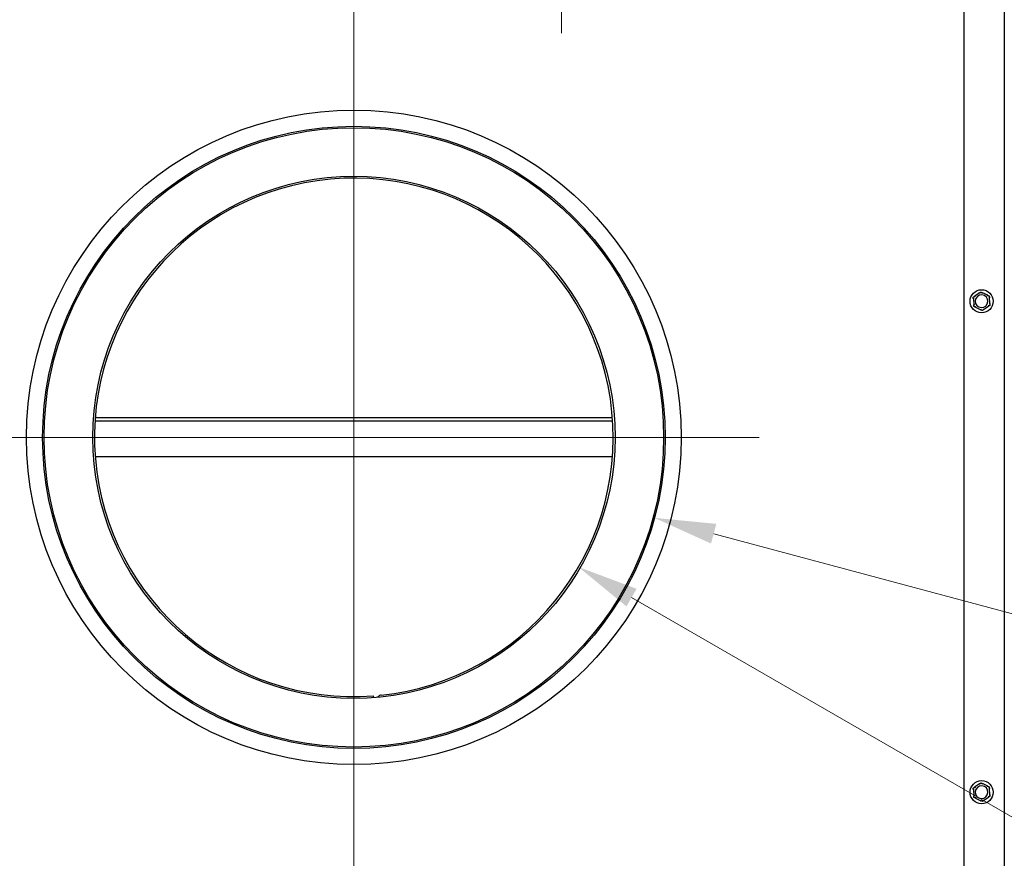
# Model space of a CAD drawing. Units: inches. Extents: x 8 to 194, y -4 to 135.
# Drawn here: x 153 to 172, y 29 to 45 of the extents above; entities that cross this region are included whole.
import ezdxf

# ---------------------------------------------------------------- set-up
doc = ezdxf.new("R2010")
doc.units = ezdxf.units.IN
doc.header["$LTSCALE"] = 12
doc.header["$MEASUREMENT"] = 0
for name, color, linetype, lineweight in [('Center Mark(ANSI)', 96, 'Continuous', 18), ('Dimensions(ANSI)', 7, 'Continuous', 18), ('Visible Edges(ANSI)', 7, 'Continuous', 25)]:
    doc.layers.add(name, color=color, linetype=linetype, lineweight=lineweight)
doc.styles.add('MESTEK', font='arial.ttf')
doc.dimstyles.new('MESTEK FRACTIONS', dxfattribs={"dimscale": 12, "dimtxt": 0.08, "dimasz": 0.098425, "dimexe": 0.063, "dimexo": 0.0625, "dimgap": 0.031496, "dimtad": 0, "dimtih": 1, "dimtoh": 1, "dimdec": 5, "dimrnd": 1e-08, "dimzin": 1, "dimdsep": 46, "dimlunit": 5, "dimtxsty": 'MESTEK', "dimcen": 0.09, "dimdle": 0.393701, "dimclrd": 7, "dimclre": 7, "dimclrt": 7, "dimadec": 0, "dimazin": 0, "dimtfac": 1, "dimtofl": 0, "dimtmove": 0, "dimatfit": 3, "dimfxl": 0, "dimfrac": 2, "dimtolj": 1, "dimtzin": 0, "dimlwd": 15, "dimlwe": 15, "dimarcsym": 0})

# ---------------------------------------------------------------- blocks, each defined once
blk = doc.blocks.new('*D25')
at = {"layer": 'Defpoints', "color": 0, "linetype": 'Continuous'}
for p in [(159.189, 31.595), (156.939, 23.037), (156.939, 13.832)]:
    blk.add_point(p, dxfattribs=at)
at = {"layer": 'Dimensions(ANSI)', "color": 7, "linetype": 'Continuous', "lineweight": 15}
for p, q in [((159.189, 30.845), (159.189, 13.076)), ((156.939, 22.287), (156.939, 13.076)), ((155.758, 13.832), (148.55, 13.832)), ((160.37, 13.832), (161.551, 13.832))]:
    blk.add_line(p, q, dxfattribs=at)
at = {"layer": 'Dimensions(ANSI)', "color": 7, "linetype": 'Continuous'}
for points in [[(155.758, 14.029), (155.758, 13.635), (156.939, 13.832)], [(160.37, 14.029), (160.37, 13.635), (159.189, 13.832)]]:
    blk.add_solid(points, dxfattribs=at)
at = {"layer": 'Dimensions(ANSI)', "color": 7, "linetype": 'Continuous', "lineweight": 18, "insert": (143.493, 15.253), "char_height": 0.96, "attachment_point": 1, "style": 'MESTEK'}
blk.add_mtext('\\A1; 2 1/4 in\\P[57 mm]', dxfattribs=at)
blk = doc.blocks.new('*D26')
at = {"layer": 'Defpoints', "color": 0, "linetype": 'Continuous'}
for p in [(159.189, 36.63), (171.729, 18.724), (171.729, 13.832)]:
    blk.add_point(p, dxfattribs=at)
at = {"layer": 'Dimensions(ANSI)', "color": 7, "linetype": 'Continuous', "lineweight": 15}
for p, q in [((159.189, 35.88), (159.189, 13.076)), ((171.729, 17.974), (171.729, 13.076)), ((160.37, 13.832), (161.623, 13.832)), ((170.548, 13.832), (169.296, 13.832))]:
    blk.add_line(p, q, dxfattribs=at)
at = {"layer": 'Dimensions(ANSI)', "color": 7, "linetype": 'Continuous'}
for points in [[(160.37, 14.029), (160.37, 13.635), (159.189, 13.832)], [(170.548, 14.029), (170.548, 13.635), (171.729, 13.832)]]:
    blk.add_solid(points, dxfattribs=at)
at = {"layer": 'Dimensions(ANSI)', "color": 7, "linetype": 'Continuous', "lineweight": 18, "insert": (162.001, 15.255), "char_height": 0.96, "attachment_point": 1, "style": 'MESTEK'}
blk.add_mtext('\\A1; 12 17/32 in\\P[319 mm]', dxfattribs=at)
blk = doc.blocks.new('*D27')
at = {"layer": 'Defpoints', "color": 0, "linetype": 'Continuous'}
for p in [(163.189, 54.037), (163.189, 45.182), (159.189, 36.63)]:
    blk.add_point(p, dxfattribs=at)
at = {"layer": 'Dimensions(ANSI)', "color": 7, "linetype": 'Continuous', "lineweight": 15}
for p, q in [((163.189, 53.287), (163.189, 44.426)), ((159.189, 37.38), (159.189, 45.938)), ((160.37, 45.182), (162.008, 45.182)), ((163.189, 45.182), (181.038, 45.182))]:
    blk.add_line(p, q, dxfattribs=at)
at = {"layer": 'Dimensions(ANSI)', "color": 7, "linetype": 'Continuous'}
for points in [[(160.37, 45.379), (160.37, 44.986), (159.189, 45.182)], [(162.008, 45.379), (162.008, 44.986), (163.189, 45.182)]]:
    blk.add_solid(points, dxfattribs=at)
at = {"layer": 'Dimensions(ANSI)', "color": 7, "linetype": 'Continuous', "lineweight": 18, "insert": (181.416, 46.598), "char_height": 0.96, "attachment_point": 1, "style": 'MESTEK'}
blk.add_mtext('\\A1; 4 in\\P[102 mm]', dxfattribs=at)
blk = doc.blocks.new('*D28')
at = {"layer": 'Defpoints', "color": 0, "linetype": 'Continuous'}
for p in [(155.189, 54.037), (163.189, 54.037), (163.189, 48.623)]:
    blk.add_point(p, dxfattribs=at)
at = {"layer": 'Dimensions(ANSI)', "color": 7, "linetype": 'Continuous', "lineweight": 15}
for p, q in [((155.189, 53.287), (155.189, 47.867)), ((163.189, 53.287), (163.189, 47.867)), ((156.37, 48.623), (162.008, 48.623)), ((163.189, 48.623), (180.974, 48.623))]:
    blk.add_line(p, q, dxfattribs=at)
at = {"layer": 'Dimensions(ANSI)', "color": 7, "linetype": 'Continuous'}
for points in [[(156.37, 48.82), (156.37, 48.427), (155.189, 48.623)], [(162.008, 48.82), (162.008, 48.427), (163.189, 48.623)]]:
    blk.add_solid(points, dxfattribs=at)
at = {"layer": 'Dimensions(ANSI)', "color": 7, "linetype": 'Continuous', "lineweight": 18, "insert": (181.352, 50.041), "char_height": 0.96, "attachment_point": 1, "style": 'MESTEK'}
blk.add_mtext('\\A1; 8 in\\P[203 mm]', dxfattribs=at)
blk = doc.blocks.new('*D30')
at = {"layer": 'Defpoints', "color": 0, "linetype": 'Continuous'}
for p in [(156.272, 54.662), (154.107, 53.412)]:
    blk.add_point(p, dxfattribs=at)
at = {"layer": 'Dimensions(ANSI)', "color": 7, "linetype": 'Continuous', "lineweight": 15}
for p, q in [((155.189, 52.957), (155.189, 55.117)), ((154.109, 54.037), (156.269, 54.037)), ((145.149, 48.24), (153.084, 52.821)), ((143.694, 48.24), (145.149, 48.24))]:
    blk.add_line(p, q, dxfattribs=at)
at = {"layer": 'Dimensions(ANSI)', "color": 7, "linetype": 'Continuous'}
blk.add_solid([(152.985, 52.991), (153.182, 52.65), (154.107, 53.412)], dxfattribs=at)
at = {"layer": 'Dimensions(ANSI)', "color": 7, "linetype": 'Continuous', "lineweight": 18, "insert": (143.316, 50.356), "char_height": 0.96, "attachment_point": 3, "style": 'MESTEK'}
blk.add_mtext('\\A1; ∅2 1/2 in\\P[64 mm]{\\PASME OUTLET FLANGE}', dxfattribs=at)
blk = doc.blocks.new('*D31')
at = {"layer": 'Defpoints', "color": 0, "linetype": 'Continuous'}
for p in [(153.394, 38.183), (164.985, 35.077)]:
    blk.add_point(p, dxfattribs=at)
at = {"layer": 'Dimensions(ANSI)', "color": 7, "linetype": 'Continuous', "lineweight": 15}
for p, q in [((159.189, 35.55), (159.189, 37.71)), ((158.109, 36.63), (160.269, 36.63)), ((180.805, 30.838), (166.126, 34.772))]:
    blk.add_line(p, q, dxfattribs=at)
at = {"layer": 'Dimensions(ANSI)', "color": 7, "linetype": 'Continuous'}
blk.add_solid([(166.177, 34.962), (166.075, 34.582), (164.985, 35.077)], dxfattribs=at)
at = {"layer": 'Dimensions(ANSI)', "color": 7, "linetype": 'Continuous', "lineweight": 18, "insert": (181.183, 32.954), "char_height": 0.96, "attachment_point": 1, "style": 'MESTEK'}
blk.add_mtext('\\A1; ∅12 in\\P[305 mm]{\\PSTANDARD EXHAUST}', dxfattribs=at)
blk = doc.blocks.new('*D32')
at = {"layer": 'Defpoints', "color": 0, "linetype": 'Continuous'}
for p in [(154.859, 39.13), (163.519, 34.13)]:
    blk.add_point(p, dxfattribs=at)
at = {"layer": 'Dimensions(ANSI)', "color": 7, "linetype": 'Continuous', "lineweight": 15}
for p, q in [((159.189, 35.55), (159.189, 37.71)), ((158.109, 36.63), (160.269, 36.63)), ((179.17, 25.094), (164.542, 33.54)), ((180.618, 25.094), (179.17, 25.094))]:
    blk.add_line(p, q, dxfattribs=at)
at = {"layer": 'Dimensions(ANSI)', "color": 7, "linetype": 'Continuous'}
blk.add_solid([(164.641, 33.71), (164.444, 33.369), (163.519, 34.13)], dxfattribs=at)
at = {"layer": 'Dimensions(ANSI)', "color": 7, "linetype": 'Continuous', "lineweight": 18, "insert": (180.996, 27.202), "char_height": 0.96, "attachment_point": 1, "style": 'MESTEK'}
blk.add_mtext('\\A1; ∅10 in\\P[254 mm]{\\PTHRU WALL VENT}', dxfattribs=at)

msp = doc.modelspace()

# ---------------------------------------------------------------- linework, layer by layer
at = {"layer": 'Center Mark(ANSI)', "color": 7, "linetype": 'Continuous'}
for p, q in [((159.1892677, 44.4451361), (159.1892677, 28.8154117)), ((167.0041299, 36.6302739), (151.3744055, 36.6302739))]:
    msp.add_line(p, q, dxfattribs=at)
at = {"layer": 'Visible Edges(ANSI)', "color": 7}
for p, q in [((170.9482677, 72.0990239), (170.9482677, 18.7240239)), ((171.7292677, 72.0990239), (171.7292677, 18.7240239)), ((171.1327784, 39.3015289), (171.1416592, 39.1853843)), ((171.2523311, 39.4160901), (171.1561873, 39.3503269)), ((171.4113203, 39.3698351), (171.3062958, 39.4202164)), ((171.450757, 39.2090189), (171.4418762, 39.3251635)), ((171.1722151, 39.1407127), (171.2772396, 39.0903314)), ((171.3312043, 39.0944577), (171.4273481, 39.1602209)), ((164.179555, 36.9417739), (154.1989804, 36.9417739)), ((164.1751854, 37.0052739), (154.20335, 37.0052739)), ((164.1751854, 36.2552739), (154.20335, 36.2552739)), ((159.5642677, 31.6443562), (159.5668852, 31.6095545)), ((159.6438741, 31.6159393), (159.658973, 31.6310382)), ((171.1327784, 29.8327789), (171.1416592, 29.7166343)), ((171.2523311, 29.9473401), (171.1561873, 29.8815769)), ((171.4113203, 29.9010851), (171.3062958, 29.9514664)), ((171.450757, 29.7402689), (171.4418762, 29.8564135)), ((171.1722151, 29.6719627), (171.2772396, 29.6215814)), ((171.3312043, 29.6257077), (171.4273481, 29.6914709))]:
    msp.add_line(p, q, dxfattribs=at)
for centre, radius in [((159.1892677, 36.6302739), 6.3125), ((159.1892677, 36.6302739), 6), ((159.1892677, 36.6302739), 5.9724), ((159.1892677, 36.6302739), 5.0349), ((171.2917677, 39.2552739), 0.223), ((171.2917677, 29.7865239), 0.223)]:
    msp.add_circle(centre, radius, dxfattribs=at)
for centre, radius, start, end in [((159.1892677, 36.6302739), 5, 276.0419076, 274.3012223), ((171.2917677, 39.2552739), 0.122, 64.3725034, 244.3725034), ((171.2917677, 39.2552739), 0.122, 244.3725034, 64.3725034), ((159.725441, 31.5645702), 0.094, 96.0419076, 135), ((171.2917677, 29.7865239), 0.122, 64.3725034, 244.3725034), ((171.2917677, 29.7865239), 0.122, 244.3725034, 64.3725034)]:
    msp.add_arc(centre, radius, start, end, dxfattribs=at)
for points, weights in [([(171.1303961, 39.3326854), (171.1437931, 39.3418491), (171.1561873, 39.3503269)], [1, 1.00557888429, 1.0028725317]), ([(171.1327784, 39.3015289), (171.1316336, 39.3165015), (171.1303961, 39.3326854)], [1.0028725317, 1.00557888429, 1]), ([(171.2523311, 39.4160901), (171.2647253, 39.4245679), (171.2781223, 39.4337316)], [1.0028725317, 1.00557888429, 1]), ([(171.2781223, 39.4337316), (171.2927568, 39.4267112), (171.3062958, 39.4202164)], [1, 1.00557888429, 1.0028725317]), ([(171.4113203, 39.3698351), (171.4248594, 39.3633403), (171.4394939, 39.35632)], [1.0028725317, 1.00557888429, 1]), ([(171.4394939, 39.35632), (171.4407313, 39.340136), (171.4418762, 39.3251635)], [1, 1.00557888429, 1.0028725317]), ([(171.1440415, 39.1542278), (171.1428041, 39.1704118), (171.1416592, 39.1853843)], [1, 1.00557888429, 1.0028725317]), ([(171.1722151, 39.1407127), (171.158676, 39.1472075), (171.1440415, 39.1542278)], [1.0028725317, 1.00557888429, 1]), ([(171.4531393, 39.1778624), (171.4397423, 39.1686987), (171.4273481, 39.1602209)], [1, 1.00557888429, 1.0028725317]), ([(171.450757, 39.2090189), (171.4519018, 39.1940463), (171.4531393, 39.1778624)], [1.0028725317, 1.00557888429, 1]), ([(171.3054131, 39.0768162), (171.2907786, 39.0838366), (171.2772396, 39.0903314)], [1, 1.00557888429, 1.0028725317]), ([(171.3312043, 39.0944577), (171.3188101, 39.0859799), (171.3054131, 39.0768162)], [1.0028725317, 1.00557888429, 1]), ([(171.1303961, 29.8639354), (171.1437931, 29.8730991), (171.1561873, 29.8815769)], [1, 1.00557888429, 1.0028725317]), ([(171.1327784, 29.8327789), (171.1316336, 29.8477515), (171.1303961, 29.8639354)], [1.0028725317, 1.00557888429, 1]), ([(171.2523311, 29.9473401), (171.2647253, 29.9558179), (171.2781223, 29.9649816)], [1.0028725317, 1.00557888429, 1]), ([(171.2781223, 29.9649816), (171.2927568, 29.9579612), (171.3062958, 29.9514664)], [1, 1.00557888429, 1.0028725317]), ([(171.4113203, 29.9010851), (171.4248594, 29.8945903), (171.4394939, 29.88757)], [1.0028725317, 1.00557888429, 1]), ([(171.4394939, 29.88757), (171.4407313, 29.871386), (171.4418762, 29.8564135)], [1, 1.00557888429, 1.0028725317]), ([(171.1440415, 29.6854778), (171.1428041, 29.7016618), (171.1416592, 29.7166343)], [1, 1.00557888429, 1.0028725317]), ([(171.1722151, 29.6719627), (171.158676, 29.6784575), (171.1440415, 29.6854778)], [1.0028725317, 1.00557888429, 1]), ([(171.3054131, 29.6080662), (171.2907786, 29.6150866), (171.2772396, 29.6215814)], [1, 1.00557888429, 1.0028725317]), ([(171.3312043, 29.6257077), (171.3188101, 29.6172299), (171.3054131, 29.6080662)], [1.0028725317, 1.00557888429, 1]), ([(171.4531393, 29.7091124), (171.4397423, 29.6999487), (171.4273481, 29.6914709)], [1, 1.00557888429, 1.0028725317]), ([(171.450757, 29.7402689), (171.4519018, 29.7252963), (171.4531393, 29.7091124)], [1.0028725317, 1.00557888429, 1])]:
    msp.add_rational_spline(points, weights, degree=2, dxfattribs=at)
for points, knots in [([(171.1333054, 39.3002237), (171.1332138, 39.3002329), (171.1331338, 39.3002846), (171.1329417, 39.3005434), (171.1328612, 39.3008338), (171.1327989, 39.3012994), (171.1327874, 39.3014114), (171.1327784, 39.3015289)], [0.081975463922, 0.081975463922, 0.081975463922, 0.081975463922, 0.085450432636, 0.085450432636, 0.091702755945, 0.091702755945, 0.093530530017, 0.093530530017, 0.093530530017, 0.093530530017]), ([(171.1455116, 39.2989566), (171.1454775, 39.2989603), (171.1454433, 39.298964), (171.1442937, 39.2990873), (171.1431837, 39.2992053), (171.1410348, 39.2994317), (171.1400043, 39.2995392), (171.137641, 39.2997839), (171.1364091, 39.2999098), (171.1344457, 39.3001092), (171.1337264, 39.3001815), (171.1333054, 39.3002237)], [-0.042056839243, -0.042056839243, -0.042056839243, -0.042056839243, -0.04179523458, -0.04179523458, -0.033251377027, -0.033251377027, -0.024727703901, -0.024727703901, -0.012275530211, -0.012275530211, 0, 0, 0, 0]), ([(171.1561873, 39.3503269), (171.1563783, 39.3504575), (171.1565604, 39.3505687), (171.156913, 39.3507459), (171.1570827, 39.350807), (171.1573572, 39.3508346), (171.1574621, 39.350807), (171.1575351, 39.3507327)], [0.2448896820539, 0.2448896820539, 0.2448896820539, 0.2448896820539, 0.2478201422614, 0.2478201422614, 0.2510713827274, 0.2510713827274, 0.2540930830766, 0.2540930830766, 0.2540930830766, 0.2540930830766]), ([(171.1575351, 39.3507327), (171.1578315, 39.3504308), (171.1583381, 39.3499151), (171.1597224, 39.3485085), (171.1605915, 39.3476265), (171.1622616, 39.3459364), (171.1629903, 39.3452), (171.1645118, 39.3436657), (171.1652985, 39.3428737), (171.1661142, 39.3420543), (171.1661384, 39.34203), (171.1661627, 39.3420056)], [-0.041817981586, -0.041817981586, -0.041817981586, -0.041817981586, -0.029535770432, -0.029535770432, -0.017076819662, -0.017076819662, -0.008548507537, -0.008548507537, 0, 0, 0.000261747042, 0.000261747042, 0.000261747042, 0.000261747042]), ([(171.2514643, 39.4149812), (171.2514264, 39.4150651), (171.2514312, 39.4151603), (171.2515593, 39.415456), (171.2517705, 39.4156709), (171.2521426, 39.4159577), (171.2522338, 39.4160236), (171.2523311, 39.4160901)], [0.081975463922, 0.081975463922, 0.081975463922, 0.081975463922, 0.085450432636, 0.085450432636, 0.091702755944, 0.091702755944, 0.093530530017, 0.093530530017, 0.093530530017, 0.093530530017]), ([(171.25647, 39.4037767), (171.2564561, 39.4038082), (171.2564422, 39.4038396), (171.2559743, 39.4048968), (171.2555214, 39.4059171), (171.254643, 39.4078913), (171.2542209, 39.4088375), (171.2532512, 39.4110066), (171.2527443, 39.4121363), (171.2519352, 39.4139364), (171.2516381, 39.4145955), (171.2514643, 39.4149812)], [-0.042056839243, -0.042056839243, -0.042056839243, -0.042056839243, -0.04179523458, -0.04179523458, -0.033251377027, -0.033251377027, -0.024727703901, -0.024727703901, -0.012275530211, -0.012275530211, 0, 0, 0, 0]), ([(171.3073212, 39.4192522), (171.3072079, 39.4188445), (171.3070145, 39.4181479), (171.3064886, 39.4162458), (171.3061593, 39.4150521), (171.3055307, 39.4127608), (171.3052573, 39.4117614), (171.3046893, 39.4096767), (171.3043968, 39.4085993), (171.304095, 39.4074832), (171.304086, 39.4074501), (171.3040771, 39.4074169)], [-0.041817981586, -0.041817981586, -0.041817981586, -0.041817981586, -0.029535770432, -0.029535770432, -0.017076819662, -0.017076819662, -0.008548507537, -0.008548507537, 0, 0, 0.000261747042, 0.000261747042, 0.000261747042, 0.000261747042]), ([(171.3062958, 39.4202164), (171.3064868, 39.4201248), (171.3066597, 39.4200316), (171.3069938, 39.4198194), (171.3071428, 39.4196982), (171.3073182, 39.4194652), (171.3073501, 39.4193564), (171.3073212, 39.4192522)], [0.2462109542942, 0.2462109542942, 0.2462109542942, 0.2462109542942, 0.2488876494064, 0.2488876494064, 0.2522699193842, 0.2522699193842, 0.2554078134514, 0.2554078134514, 0.2554078134514, 0.2554078134514]), ([(171.4027261, 39.360094), (171.4027464, 39.3601218), (171.4027666, 39.3601495), (171.4034482, 39.3610834), (171.4041054, 39.3619857), (171.4053759, 39.3637335), (171.4059842, 39.3645722), (171.4073779, 39.3664965), (171.4081028, 39.3675004), (171.4092572, 39.3691011), (171.4096795, 39.3696879), (171.4099265, 39.3700313)], [-0.042056839243, -0.042056839243, -0.042056839243, -0.042056839243, -0.04179523458, -0.04179523458, -0.033251377027, -0.033251377027, -0.024727703901, -0.024727703901, -0.012275530211, -0.012275530211, 0, 0, 0, 0]), ([(171.4099265, 39.3700313), (171.4099801, 39.3701058), (171.4100644, 39.3701492), (171.4103829, 39.3701868), (171.4106735, 39.370112), (171.4111081, 39.3699337), (171.4112123, 39.3698869), (171.4113203, 39.3698351)], [0.081944231177, 0.081944231177, 0.081944231177, 0.081944231177, 0.085403982789, 0.085403982789, 0.091644734573, 0.091644734573, 0.093502732851, 0.093502732851, 0.093502732851, 0.093502732851]), ([(171.4415538, 39.3237933), (171.4411441, 39.3236876), (171.4404442, 39.3235068), (171.4385339, 39.3230112), (171.4373355, 39.3226995), (171.4350368, 39.3220983), (171.4340347, 39.3218353), (171.4319452, 39.3212849), (171.430866, 39.3209995), (171.4297485, 39.3207028), (171.4297153, 39.320694), (171.4296821, 39.3206852)], [-0.041817981586, -0.041817981586, -0.041817981586, -0.041817981586, -0.029535770432, -0.029535770432, -0.017076819662, -0.017076819662, -0.008548507537, -0.008548507537, 0, 0, 0.000261747042, 0.000261747042, 0.000261747042, 0.000261747042]), ([(171.4418762, 39.3251635), (171.4418938, 39.3249328), (171.441899, 39.3247194), (171.4418762, 39.3243255), (171.4418443, 39.324148), (171.441731, 39.3238965), (171.4416546, 39.3238194), (171.4415538, 39.3237933)], [0.2448896820541, 0.2448896820541, 0.2448896820541, 0.2448896820541, 0.2478201422615, 0.2478201422615, 0.2510713827276, 0.2510713827276, 0.2540930830768, 0.2540930830768, 0.2540930830768, 0.2540930830768]), ([(171.1416592, 39.1853843), (171.1416416, 39.185615), (171.1416364, 39.1858284), (171.1416592, 39.1862223), (171.1416911, 39.1863998), (171.1418044, 39.1866513), (171.1418808, 39.1867284), (171.1419816, 39.1867545)], [0.2448896820542, 0.2448896820542, 0.2448896820542, 0.2448896820542, 0.2478201422617, 0.2478201422617, 0.2510713827278, 0.2510713827278, 0.2540930830769, 0.2540930830769, 0.2540930830769, 0.2540930830769]), ([(171.1419816, 39.1867545), (171.1423913, 39.1868602), (171.1430912, 39.187041), (171.1450015, 39.1875366), (171.1461999, 39.1878483), (171.1484986, 39.1884495), (171.1495007, 39.1887125), (171.1515902, 39.1892629), (171.1526694, 39.1895483), (171.1537869, 39.189845), (171.1538201, 39.1898538), (171.1538533, 39.1898626)], [-0.041817981587, -0.041817981587, -0.041817981587, -0.041817981587, -0.029535770433, -0.029535770433, -0.017076819662, -0.017076819662, -0.008548507537, -0.008548507537, 0, 0, 0.000261747042, 0.000261747042, 0.000261747042, 0.000261747042]), ([(171.1736089, 39.1405165), (171.1735553, 39.140442), (171.1734711, 39.1403986), (171.1731525, 39.140361), (171.1728619, 39.1404358), (171.1724273, 39.1406141), (171.1723231, 39.1406609), (171.1722151, 39.1407127)], [0.081944231177, 0.081944231177, 0.081944231177, 0.081944231177, 0.085403982789, 0.085403982789, 0.091644734573, 0.091644734573, 0.093502732851, 0.093502732851, 0.093502732851, 0.093502732851]), ([(171.1808093, 39.1504538), (171.1807891, 39.150426), (171.1807688, 39.1503983), (171.1800872, 39.1494644), (171.17943, 39.1485621), (171.1781595, 39.1468143), (171.1775512, 39.1459756), (171.1761575, 39.1440513), (171.1754326, 39.1430474), (171.1742782, 39.1414467), (171.1738559, 39.1408599), (171.1736089, 39.1405165)], [-0.042056839243, -0.042056839243, -0.042056839243, -0.042056839243, -0.04179523458, -0.04179523458, -0.033251377027, -0.033251377027, -0.024727703901, -0.024727703901, -0.012275530211, -0.012275530211, 0, 0, 0, 0]), ([(171.3270654, 39.1067711), (171.3270793, 39.1067396), (171.3270932, 39.1067082), (171.3275611, 39.105651), (171.328014, 39.1046307), (171.3288924, 39.1026565), (171.3293145, 39.1017103), (171.3302842, 39.0995412), (171.3307911, 39.0984115), (171.3316002, 39.0966114), (171.3318973, 39.0959523), (171.3320711, 39.0955666)], [-0.042056839243, -0.042056839243, -0.042056839243, -0.042056839243, -0.04179523458, -0.04179523458, -0.033251377027, -0.033251377027, -0.024727703901, -0.024727703901, -0.012275530211, -0.012275530211, 0, 0, 0, 0]), ([(171.4260003, 39.1598151), (171.4257039, 39.160117), (171.4251973, 39.1606327), (171.423813, 39.1620393), (171.4229439, 39.1629213), (171.4212739, 39.1646114), (171.4205451, 39.1653478), (171.4190236, 39.1668821), (171.4182369, 39.1676741), (171.4174212, 39.1684935), (171.417397, 39.1685178), (171.4173727, 39.1685422)], [-0.041817981587, -0.041817981587, -0.041817981587, -0.041817981587, -0.029535770433, -0.029535770433, -0.017076819662, -0.017076819662, -0.008548507537, -0.008548507537, 0, 0, 0.000261747042, 0.000261747042, 0.000261747042, 0.000261747042]), ([(171.4273481, 39.1602209), (171.4271571, 39.1600903), (171.426975, 39.1599791), (171.4266224, 39.1598019), (171.4264527, 39.1597408), (171.4261782, 39.1597132), (171.4260733, 39.1597408), (171.4260003, 39.1598151)], [0.2448896820537, 0.2448896820537, 0.2448896820537, 0.2448896820537, 0.2478201422611, 0.2478201422611, 0.2510713827272, 0.2510713827272, 0.2540930830764, 0.2540930830764, 0.2540930830764, 0.2540930830764]), ([(171.4380238, 39.2115912), (171.4380579, 39.2115875), (171.4380921, 39.2115838), (171.4392417, 39.2114605), (171.4403517, 39.2113425), (171.4425006, 39.2111161), (171.4435311, 39.2110086), (171.4458944, 39.2107639), (171.4471263, 39.210638), (171.4490897, 39.2104386), (171.449809, 39.2103663), (171.45023, 39.2103241)], [-0.042056839243, -0.042056839243, -0.042056839243, -0.042056839243, -0.04179523458, -0.04179523458, -0.033251377027, -0.033251377027, -0.024727703901, -0.024727703901, -0.012275530211, -0.012275530211, 0, 0, 0, 0]), ([(171.45023, 39.2103241), (171.4503216, 39.2103149), (171.4504016, 39.2102632), (171.4505937, 39.2100044), (171.4506742, 39.209714), (171.4507365, 39.2092484), (171.450748, 39.2091364), (171.450757, 39.2090189)], [0.081975463922, 0.081975463922, 0.081975463922, 0.081975463922, 0.085450432636, 0.085450432636, 0.091702755945, 0.091702755945, 0.093530530017, 0.093530530017, 0.093530530017, 0.093530530017]), ([(171.2772396, 39.0903314), (171.2770486, 39.090423), (171.2768757, 39.0905162), (171.2765416, 39.0907284), (171.2763926, 39.0908496), (171.2762172, 39.0910826), (171.2761853, 39.0911914), (171.2762142, 39.0912956)], [0.2462109542937, 0.2462109542937, 0.2462109542937, 0.2462109542937, 0.2488876494058, 0.2488876494058, 0.2522699193837, 0.2522699193837, 0.2554078134508, 0.2554078134508, 0.2554078134508, 0.2554078134508]), ([(171.2762142, 39.0912956), (171.2763275, 39.0917033), (171.2765209, 39.0923999), (171.2770468, 39.094302), (171.2773761, 39.0954957), (171.2780048, 39.097787), (171.2782781, 39.0987864), (171.2788461, 39.1008711), (171.2791386, 39.1019485), (171.2794404, 39.1030646), (171.2794494, 39.1030977), (171.2794583, 39.1031309)], [-0.041817981587, -0.041817981587, -0.041817981587, -0.041817981587, -0.029535770433, -0.029535770433, -0.017076819662, -0.017076819662, -0.008548507537, -0.008548507537, 0, 0, 0.000261747042, 0.000261747042, 0.000261747042, 0.000261747042]), ([(171.3320711, 39.0955666), (171.332109, 39.0954827), (171.3321042, 39.0953875), (171.3319762, 39.0950918), (171.3317649, 39.0948769), (171.3313929, 39.0945901), (171.3313016, 39.0945242), (171.3312043, 39.0944577)], [0.081975463922, 0.081975463922, 0.081975463922, 0.081975463922, 0.085450432636, 0.085450432636, 0.091702755945, 0.091702755945, 0.093530530017, 0.093530530017, 0.093530530017, 0.093530530017]), ([(171.1333054, 29.8314737), (171.1332138, 29.8314829), (171.1331338, 29.8315346), (171.1329417, 29.8317934), (171.1328612, 29.8320838), (171.1327989, 29.8325494), (171.1327874, 29.8326614), (171.1327784, 29.8327789)], [0.081975463922, 0.081975463922, 0.081975463922, 0.081975463922, 0.085450432636, 0.085450432636, 0.091702755945, 0.091702755945, 0.093530530017, 0.093530530017, 0.093530530017, 0.093530530017]), ([(171.1455116, 29.8302066), (171.1454775, 29.8302103), (171.1454433, 29.830214), (171.1442937, 29.8303373), (171.1431837, 29.8304553), (171.1410348, 29.8306817), (171.1400043, 29.8307892), (171.137641, 29.8310339), (171.1364091, 29.8311598), (171.1344457, 29.8313592), (171.1337264, 29.8314315), (171.1333054, 29.8314737)], [-0.042056839243, -0.042056839243, -0.042056839243, -0.042056839243, -0.04179523458, -0.04179523458, -0.033251377027, -0.033251377027, -0.024727703901, -0.024727703901, -0.012275530211, -0.012275530211, 0, 0, 0, 0]), ([(171.1561873, 29.8815769), (171.1563783, 29.8817075), (171.1565604, 29.8818187), (171.156913, 29.8819959), (171.1570827, 29.882057), (171.1573572, 29.8820846), (171.1574621, 29.882057), (171.1575351, 29.8819827)], [0.2448896820539, 0.2448896820539, 0.2448896820539, 0.2448896820539, 0.2478201422614, 0.2478201422614, 0.2510713827274, 0.2510713827274, 0.2540930830766, 0.2540930830766, 0.2540930830766, 0.2540930830766]), ([(171.1575351, 29.8819827), (171.1578315, 29.8816808), (171.1583381, 29.8811651), (171.1597224, 29.8797585), (171.1605915, 29.8788765), (171.1622616, 29.8771864), (171.1629903, 29.87645), (171.1645118, 29.8749157), (171.1652985, 29.8741237), (171.1661142, 29.8733043), (171.1661384, 29.87328), (171.1661627, 29.8732556)], [-0.041817981586, -0.041817981586, -0.041817981586, -0.041817981586, -0.029535770432, -0.029535770432, -0.017076819662, -0.017076819662, -0.008548507537, -0.008548507537, 0, 0, 0.000261747042, 0.000261747042, 0.000261747042, 0.000261747042]), ([(171.2514643, 29.9462312), (171.2514264, 29.9463151), (171.2514312, 29.9464103), (171.2515593, 29.946706), (171.2517705, 29.9469209), (171.2521426, 29.9472077), (171.2522338, 29.9472736), (171.2523311, 29.9473401)], [0.081975463922, 0.081975463922, 0.081975463922, 0.081975463922, 0.085450432636, 0.085450432636, 0.091702755944, 0.091702755944, 0.093530530017, 0.093530530017, 0.093530530017, 0.093530530017]), ([(171.25647, 29.9350267), (171.2564561, 29.9350582), (171.2564422, 29.9350896), (171.2559743, 29.9361468), (171.2555214, 29.9371671), (171.254643, 29.9391413), (171.2542209, 29.9400875), (171.2532512, 29.9422566), (171.2527443, 29.9433863), (171.2519352, 29.9451864), (171.2516381, 29.9458455), (171.2514643, 29.9462312)], [-0.042056839243, -0.042056839243, -0.042056839243, -0.042056839243, -0.04179523458, -0.04179523458, -0.033251377027, -0.033251377027, -0.024727703901, -0.024727703901, -0.012275530211, -0.012275530211, 0, 0, 0, 0]), ([(171.3073212, 29.9505022), (171.3072079, 29.9500945), (171.3070145, 29.9493979), (171.3064886, 29.9474958), (171.3061593, 29.9463021), (171.3055307, 29.9440108), (171.3052573, 29.9430114), (171.3046893, 29.9409267), (171.3043968, 29.9398493), (171.304095, 29.9387332), (171.304086, 29.9387001), (171.3040771, 29.9386669)], [-0.041817981586, -0.041817981586, -0.041817981586, -0.041817981586, -0.029535770432, -0.029535770432, -0.017076819662, -0.017076819662, -0.008548507537, -0.008548507537, 0, 0, 0.000261747042, 0.000261747042, 0.000261747042, 0.000261747042]), ([(171.3062958, 29.9514664), (171.3064868, 29.9513748), (171.3066597, 29.9512816), (171.3069938, 29.9510694), (171.3071428, 29.9509482), (171.3073182, 29.9507152), (171.3073501, 29.9506064), (171.3073212, 29.9505022)], [0.2462109542942, 0.2462109542942, 0.2462109542942, 0.2462109542942, 0.2488876494064, 0.2488876494064, 0.2522699193842, 0.2522699193842, 0.2554078134514, 0.2554078134514, 0.2554078134514, 0.2554078134514]), ([(171.4027261, 29.891344), (171.4027464, 29.8913718), (171.4027666, 29.8913995), (171.4034482, 29.8923334), (171.4041054, 29.8932357), (171.4053759, 29.8949835), (171.4059842, 29.8958222), (171.4073779, 29.8977465), (171.4081028, 29.8987504), (171.4092572, 29.9003511), (171.4096795, 29.9009379), (171.4099265, 29.9012813)], [-0.042056839243, -0.042056839243, -0.042056839243, -0.042056839243, -0.04179523458, -0.04179523458, -0.033251377027, -0.033251377027, -0.024727703901, -0.024727703901, -0.012275530211, -0.012275530211, 0, 0, 0, 0]), ([(171.4099265, 29.9012813), (171.4099801, 29.9013558), (171.4100644, 29.9013992), (171.4103829, 29.9014368), (171.4106735, 29.901362), (171.4111081, 29.9011837), (171.4112123, 29.9011369), (171.4113203, 29.9010851)], [0.081944231177, 0.081944231177, 0.081944231177, 0.081944231177, 0.085403982789, 0.085403982789, 0.091644734573, 0.091644734573, 0.093502732851, 0.093502732851, 0.093502732851, 0.093502732851]), ([(171.4415538, 29.8550433), (171.4411441, 29.8549376), (171.4404442, 29.8547568), (171.4385339, 29.8542612), (171.4373355, 29.8539495), (171.4350368, 29.8533483), (171.4340347, 29.8530853), (171.4319452, 29.8525349), (171.430866, 29.8522495), (171.4297485, 29.8519528), (171.4297153, 29.851944), (171.4296821, 29.8519352)], [-0.041817981586, -0.041817981586, -0.041817981586, -0.041817981586, -0.029535770432, -0.029535770432, -0.017076819662, -0.017076819662, -0.008548507537, -0.008548507537, 0, 0, 0.000261747042, 0.000261747042, 0.000261747042, 0.000261747042]), ([(171.4418762, 29.8564135), (171.4418938, 29.8561828), (171.441899, 29.8559694), (171.4418762, 29.8555755), (171.4418443, 29.855398), (171.441731, 29.8551465), (171.4416546, 29.8550694), (171.4415538, 29.8550433)], [0.2448896820541, 0.2448896820541, 0.2448896820541, 0.2448896820541, 0.2478201422615, 0.2478201422615, 0.2510713827276, 0.2510713827276, 0.2540930830768, 0.2540930830768, 0.2540930830768, 0.2540930830768]), ([(171.1416592, 29.7166343), (171.1416416, 29.716865), (171.1416364, 29.7170784), (171.1416592, 29.7174723), (171.1416911, 29.7176498), (171.1418044, 29.7179013), (171.1418808, 29.7179784), (171.1419816, 29.7180045)], [0.2448896820542, 0.2448896820542, 0.2448896820542, 0.2448896820542, 0.2478201422617, 0.2478201422617, 0.2510713827278, 0.2510713827278, 0.2540930830769, 0.2540930830769, 0.2540930830769, 0.2540930830769]), ([(171.1419816, 29.7180045), (171.1423913, 29.7181102), (171.1430912, 29.718291), (171.1450015, 29.7187866), (171.1461999, 29.7190983), (171.1484986, 29.7196995), (171.1495007, 29.7199625), (171.1515902, 29.7205129), (171.1526694, 29.7207983), (171.1537869, 29.721095), (171.1538201, 29.7211038), (171.1538533, 29.7211126)], [-0.041817981587, -0.041817981587, -0.041817981587, -0.041817981587, -0.029535770433, -0.029535770433, -0.017076819662, -0.017076819662, -0.008548507537, -0.008548507537, 0, 0, 0.000261747042, 0.000261747042, 0.000261747042, 0.000261747042]), ([(171.1736089, 29.6717665), (171.1735553, 29.671692), (171.1734711, 29.6716486), (171.1731525, 29.671611), (171.1728619, 29.6716858), (171.1724273, 29.6718641), (171.1723231, 29.6719109), (171.1722151, 29.6719627)], [0.081944231177, 0.081944231177, 0.081944231177, 0.081944231177, 0.085403982789, 0.085403982789, 0.091644734573, 0.091644734573, 0.093502732851, 0.093502732851, 0.093502732851, 0.093502732851]), ([(171.1808093, 29.6817038), (171.1807891, 29.681676), (171.1807688, 29.6816483), (171.1800872, 29.6807144), (171.17943, 29.6798121), (171.1781595, 29.6780643), (171.1775512, 29.6772256), (171.1761575, 29.6753013), (171.1754326, 29.6742974), (171.1742782, 29.6726967), (171.1738559, 29.6721099), (171.1736089, 29.6717665)], [-0.042056839243, -0.042056839243, -0.042056839243, -0.042056839243, -0.04179523458, -0.04179523458, -0.033251377027, -0.033251377027, -0.024727703901, -0.024727703901, -0.012275530211, -0.012275530211, 0, 0, 0, 0]), ([(171.2772396, 29.6215814), (171.2770486, 29.621673), (171.2768757, 29.6217662), (171.2765416, 29.6219784), (171.2763926, 29.6220996), (171.2762172, 29.6223326), (171.2761853, 29.6224414), (171.2762142, 29.6225456)], [0.2462109542937, 0.2462109542937, 0.2462109542937, 0.2462109542937, 0.2488876494058, 0.2488876494058, 0.2522699193837, 0.2522699193837, 0.2554078134508, 0.2554078134508, 0.2554078134508, 0.2554078134508]), ([(171.2762142, 29.6225456), (171.2763275, 29.6229533), (171.2765209, 29.6236499), (171.2770468, 29.625552), (171.2773761, 29.6267457), (171.2780048, 29.629037), (171.2782781, 29.6300364), (171.2788461, 29.6321211), (171.2791386, 29.6331985), (171.2794404, 29.6343146), (171.2794494, 29.6343477), (171.2794583, 29.6343809)], [-0.041817981587, -0.041817981587, -0.041817981587, -0.041817981587, -0.029535770433, -0.029535770433, -0.017076819662, -0.017076819662, -0.008548507537, -0.008548507537, 0, 0, 0.000261747042, 0.000261747042, 0.000261747042, 0.000261747042]), ([(171.3270654, 29.6380211), (171.3270793, 29.6379896), (171.3270932, 29.6379582), (171.3275611, 29.636901), (171.328014, 29.6358807), (171.3288924, 29.6339065), (171.3293145, 29.6329603), (171.3302842, 29.6307912), (171.3307911, 29.6296615), (171.3316002, 29.6278614), (171.3318973, 29.6272023), (171.3320711, 29.6268166)], [-0.042056839243, -0.042056839243, -0.042056839243, -0.042056839243, -0.04179523458, -0.04179523458, -0.033251377027, -0.033251377027, -0.024727703901, -0.024727703901, -0.012275530211, -0.012275530211, 0, 0, 0, 0]), ([(171.3320711, 29.6268166), (171.332109, 29.6267327), (171.3321042, 29.6266375), (171.3319762, 29.6263418), (171.3317649, 29.6261269), (171.3313929, 29.6258401), (171.3313016, 29.6257742), (171.3312043, 29.6257077)], [0.081975463922, 0.081975463922, 0.081975463922, 0.081975463922, 0.085450432636, 0.085450432636, 0.091702755945, 0.091702755945, 0.093530530017, 0.093530530017, 0.093530530017, 0.093530530017]), ([(171.4260003, 29.6910651), (171.4257039, 29.691367), (171.4251973, 29.6918827), (171.423813, 29.6932893), (171.4229439, 29.6941713), (171.4212739, 29.6958614), (171.4205451, 29.6965978), (171.4190236, 29.6981321), (171.4182369, 29.6989241), (171.4174212, 29.6997435), (171.417397, 29.6997678), (171.4173727, 29.6997922)], [-0.041817981587, -0.041817981587, -0.041817981587, -0.041817981587, -0.029535770433, -0.029535770433, -0.017076819662, -0.017076819662, -0.008548507537, -0.008548507537, 0, 0, 0.000261747042, 0.000261747042, 0.000261747042, 0.000261747042]), ([(171.4273481, 29.6914709), (171.4271571, 29.6913403), (171.426975, 29.6912291), (171.4266224, 29.6910519), (171.4264527, 29.6909908), (171.4261782, 29.6909632), (171.4260733, 29.6909908), (171.4260003, 29.6910651)], [0.2448896820537, 0.2448896820537, 0.2448896820537, 0.2448896820537, 0.2478201422611, 0.2478201422611, 0.2510713827272, 0.2510713827272, 0.2540930830764, 0.2540930830764, 0.2540930830764, 0.2540930830764]), ([(171.4380238, 29.7428412), (171.4380579, 29.7428375), (171.4380921, 29.7428338), (171.4392417, 29.7427105), (171.4403517, 29.7425925), (171.4425006, 29.7423661), (171.4435311, 29.7422586), (171.4458944, 29.7420139), (171.4471263, 29.741888), (171.4490897, 29.7416886), (171.449809, 29.7416163), (171.45023, 29.7415741)], [-0.042056839243, -0.042056839243, -0.042056839243, -0.042056839243, -0.04179523458, -0.04179523458, -0.033251377027, -0.033251377027, -0.024727703901, -0.024727703901, -0.012275530211, -0.012275530211, 0, 0, 0, 0]), ([(171.45023, 29.7415741), (171.4503216, 29.7415649), (171.4504016, 29.7415132), (171.4505937, 29.7412544), (171.4506742, 29.740964), (171.4507365, 29.7404984), (171.450748, 29.7403864), (171.450757, 29.7402689)], [0.081975463922, 0.081975463922, 0.081975463922, 0.081975463922, 0.085450432636, 0.085450432636, 0.091702755945, 0.091702755945, 0.093530530017, 0.093530530017, 0.093530530017, 0.093530530017])]:
    msp.add_open_spline(points, degree=3, knots=knots, dxfattribs=at)

# ---------------------------------------------------------------- dimensions: what is measured, and where the dimension line sits
at = {"layer": 'Dimensions(ANSI)', "color": 7, "linetype": 'Continuous', "lineweight": 18}
for p1, p2, text, picture, middle in [((156.2717995, 54.6615239), (154.1067359, 53.4115239), ' <> in\\X[64 mm]{\\PASME OUTLET FLANGE}', '*D30', (135.7508175, 48.2397136)), ((154.8591407, 39.1302739), (163.5193947, 34.1302739), ' <> in\\X[254 mm]{\\PTHRU WALL VENT}', '*D32', (186.8157717, 25.0943174)), ((153.3937127, 38.1831882), (164.9848227, 35.0773596), ' <> in\\X[305 mm]{\\PSTANDARD EXHAUST}', '*D31', (180.8045771, 30.8384692))]:
    dim = msp.add_diameter_dim_2p(p1=p1, p2=p2, text=text, dimstyle='MESTEK FRACTIONS', override={"dimdec": 5, "dimlfac": 1, "dimpost": '', "dimtp": 0, "dimtm": 0, "dimtdec": 2, "dimtvp": -0.333333}, dxfattribs=at)
    dim.commit()
    dim.dimension.update_dxf_attribs({"geometry": picture, "text_midpoint": middle, "dimtype": 163})
for base, p1, p2, text, override, picture, middle in [((163.1892677, 48.6233923), (155.1892677, 54.0365239), (163.1892677, 54.0365239), ' <> in\\X[203 mm]', {"dimtih": 0, "dimtoh": 0, "dimdec": 5, "dimpost": '', "dimtp": 0, "dimtm": 0, "dimtdec": 2, "dimatfit": 2, "dimtvp": -0.25}, '*D28', (184.057951, 48.6233923)), ((163.1892677, 45.1824999), (159.1892677, 36.6302739), (163.1892677, 54.0365239), ' <> in\\X[102 mm]', {"dimtih": 0, "dimtoh": 0, "dimdec": 5, "dimpost": '', "dimtp": 0, "dimtm": 0, "dimtdec": 2, "dimatfit": 2, "dimtvp": -0.25}, '*D27', (184.1216713, 45.1824999)), ((171.7292677, 13.8317423), (159.1892677, 36.6302739), (171.7292677, 18.7240239), ' <> in\\X[319 mm]', {"dimtih": 0, "dimtoh": 0, "dimdec": 5, "dimpost": '', "dimtp": 0, "dimtm": 0, "dimtdec": 2, "dimatfit": 1, "dimtvp": -0.25}, '*D26', (165.4592677, 13.8317423)), ((156.9392677, 13.8317423), (159.1892677, 31.5953739), (156.9392677, 23.0365239), ' <> in\\X[57 mm]', {"dimtih": 0, "dimtoh": 0, "dimdec": 5, "dimpost": '', "dimtp": 0, "dimtm": 0, "dimtdec": 2, "dimatfit": 1, "dimtvp": -0.25}, '*D25', (145.8323321, 13.8317423))]:
    dim = msp.add_linear_dim(base=base, p1=p1, p2=p2, angle=180, text=text, dimstyle='MESTEK FRACTIONS', override=override, dxfattribs=at)
    dim.commit()
    dim.dimension.update_dxf_attribs({"geometry": picture, "text_midpoint": middle, "dimtype": 160})

doc.saveas('drawing.dxf')
